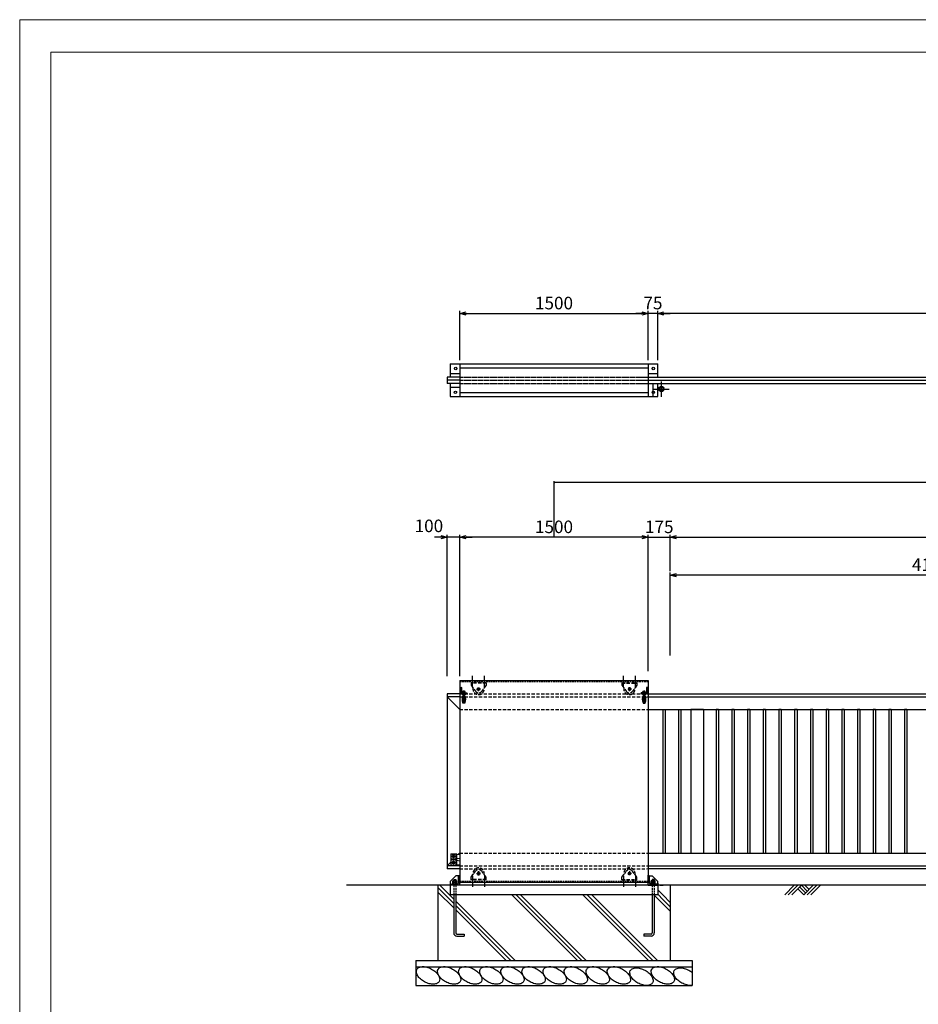
# Model space of a CAD drawing. Units: millimetres. Extents: x 0 to 21000, y 0 to 14850.
# Drawn here: x 0 to 7151, y 7010 to 14850 of the extents above; entities that cross this region are included whole.
import ezdxf

# ---------------------------------------------------------------- set-up
doc = ezdxf.new("R2010")
doc.units = ezdxf.units.MM
for name, pattern in [('CENTER', [50.8, 31.75, -6.35, 6.35, -6.35]), ('CENTER2', [28.575, 19.05, -3.175, 3.175, -3.175]), ('CHAINTHIN2', [0.906, 0.591, -0.118, 0.079, -0.118]), ('HIDDEN', [9.525, 6.35, -3.175]), ('HIDDENX2', [19.05, 12.7, -6.35])]:
    doc.linetypes.add(name, pattern=pattern)
for name, color, linetype in [('1', 7, 'Continuous'), ('11', 4, 'Continuous'), ('2', 7, 'Continuous'), ('CENTLN-L', 2, 'CENTER2'), ('EXTCNT-L', 4, 'Continuous'), ('KOUZOU', 7, 'Continuous')]:
    doc.layers.add(name, color=color, linetype=linetype)
for name, color, linetype, lineweight in [('C-TTL', 7, 'Continuous', 20), ('D-STR', 1, 'Continuous', 25), ('D-STR-DIM', 7, 'Continuous', 15), ('Model', 4, 'Continuous', 25)]:
    doc.layers.add(name, color=color, linetype=linetype, lineweight=lineweight)
doc.layers.add('WORK', color=241, linetype='Continuous', lineweight=9, plot=False)
doc.styles.add('Romans', font='romans.shx', dxfattribs={"width": 0.85, "bigfont": 'extfont.shx'})
doc.styles.add('全角', font='MS UI Gothic.ttf')
doc.dimstyles.new('ISO20', dxfattribs={"dimscale": 20, "dimtxt": 3, "dimasz": 2.5, "dimexe": 1, "dimexo": 1.5, "dimgap": 1, "dimtad": 1, "dimdec": 0, "dimdsep": 46, "dimtxsty": 'Romans', "dimblk": 'OPEN30', "dimcen": 0, "dimclrd": 2, "dimclre": 1, "dimclrt": 3, "dimadec": 0, "dimazin": 2, "dimtfac": 1, "dimtdec": 0, "dimtix": 1, "dimtmove": 2, "dimatfit": 3, "dimldrblk": 'OPEN30', "dimfxl": 1, "dimarcsym": 0})
doc.dimstyles.new('小 - 1／ 10', dxfattribs={"dimscale": 10, "dimtxt": 1.5, "dimasz": 0.7, "dimexe": 1, "dimexo": 1, "dimgap": 0.5, "dimtad": 1, "dimzin": 12, "dimdsep": 46, "dimtxsty": '全角', "dimblk": 'OPEN30', "dimcen": 0.09, "dimclrd": 256, "dimclre": 256, "dimazin": 2, "dimtfac": 1, "dimtix": 1, "dimtmove": 2, "dimatfit": 3, "dimfxl": 1, "dimtolj": 1, "dimtzin": 0, "dimarcsym": 0})

# ---------------------------------------------------------------- blocks, each defined once
blk = doc.blocks.new('_Open30')
at = {"color": 0, "lineweight": -2}
for p, q in [((-1, 0.27), (0, 0)), ((0, 0), (-1, -0.27)), ((0, 0), (-1, 0))]:
    blk.add_line(p, q, dxfattribs=at)
blk = doc.blocks.new('*D180')
at = {"color": 1, "lineweight": -2}
for p, q in [((3401.8, 9623.7), (3401.8, 10748.9)), ((3501.8, 9623.7), (3501.8, 10748.9))]:
    blk.add_line(p, q, dxfattribs=at)
at = {"color": 2, "lineweight": -2}
for p, q in [((3351.8, 10728.9), (3301.8, 10728.9)), ((3501.8, 10728.9), (3401.8, 10728.9)), ((3551.8, 10728.9), (3601.8, 10728.9))]:
    blk.add_line(p, q, dxfattribs=at)
at = {"layer": 'Defpoints', "color": 0}
for p in [(3401.8, 10728.9), (3401.8, 9593.7), (3501.8, 9593.7)]:
    blk.add_point(p, dxfattribs=at)
at = {"color": 2, "lineweight": -2, "xscale": 50, "yscale": 50, "zscale": 50}
blk.add_blockref('_Open30', (3401.8, 10728.9), dxfattribs=at)
at = {"color": 2, "lineweight": -2, "xscale": 50, "yscale": 50, "zscale": 50, "rotation": 180}
blk.add_blockref('_Open30', (3501.8, 10728.9), dxfattribs=at)
at = {"color": 3, "insert": (3256.3, 10806.6), "char_height": 100, "attachment_point": 5, "style": 'Romans'}
blk.add_mtext('100', dxfattribs=at)
blk = doc.blocks.new('*D181')
at = {"color": 1, "lineweight": -2}
for p, q in [((3501.8, 9623.7), (3501.8, 10748.9)), ((5001.8, 9662.6), (5001.8, 10748.9))]:
    blk.add_line(p, q, dxfattribs=at)
at = {"color": 2, "lineweight": -2}
blk.add_line((4951.8, 10728.9), (3551.8, 10728.9), dxfattribs=at)
at = {"layer": 'Defpoints', "color": 0}
for p in [(3501.8, 10728.9), (3501.8, 9593.7), (5001.8, 9632.6)]:
    blk.add_point(p, dxfattribs=at)
at = {"color": 2, "lineweight": -2, "xscale": 50, "yscale": 50, "zscale": 50, "rotation": 180}
blk.add_blockref('_Open30', (3501.8, 10728.9), dxfattribs=at)
at = {"color": 2, "lineweight": -2, "xscale": 50, "yscale": 50, "zscale": 50}
blk.add_blockref('_Open30', (5001.8, 10728.9), dxfattribs=at)
at = {"color": 3, "insert": (4251.8, 10798.9), "char_height": 100, "attachment_point": 5, "style": 'Romans'}
blk.add_mtext('1500', dxfattribs=at)
blk = doc.blocks.new('*D182')
at = {"color": 1, "lineweight": -2}
for p, q in [((5176.8, 9787), (5176.8, 10448)), ((9326.8, 9512.2), (9326.8, 10448))]:
    blk.add_line(p, q, dxfattribs=at)
at = {"color": 2, "lineweight": -2}
blk.add_line((9276.8, 10428), (5226.8, 10428), dxfattribs=at)
at = {"layer": 'Defpoints', "color": 0}
for p in [(5176.8, 10428), (5176.8, 9757), (9326.8, 9482.2)]:
    blk.add_point(p, dxfattribs=at)
at = {"color": 2, "lineweight": -2, "xscale": 50, "yscale": 50, "zscale": 50, "rotation": 180}
blk.add_blockref('_Open30', (5176.8, 10428), dxfattribs=at)
at = {"color": 2, "lineweight": -2, "xscale": 50, "yscale": 50, "zscale": 50}
blk.add_blockref('_Open30', (9326.8, 10428), dxfattribs=at)
at = {"color": 3, "insert": (7251.8, 10498), "char_height": 100, "attachment_point": 5, "style": 'Romans'}
blk.add_mtext('4150', dxfattribs=at)
blk = doc.blocks.new('*D183')
at = {"color": 1, "lineweight": -2}
for p, q in [((5176.8, 10547.4), (5176.8, 10748.9)), ((5001.8, 10698.9), (5001.8, 10708.9))]:
    blk.add_line(p, q, dxfattribs=at)
at = {"color": 2, "lineweight": -2}
for p, q in [((4951.8, 10728.9), (4901.8, 10728.9)), ((5001.8, 10728.9), (5176.8, 10728.9)), ((5226.8, 10728.9), (5276.8, 10728.9))]:
    blk.add_line(p, q, dxfattribs=at)
at = {"layer": 'Defpoints', "color": 0}
for p in [(5001.8, 10728.9), (5176.8, 10728.9), (5176.8, 10517.4)]:
    blk.add_point(p, dxfattribs=at)
at = {"color": 2, "lineweight": -2, "xscale": 50, "yscale": 50, "zscale": 50}
blk.add_blockref('_Open30', (5001.8, 10728.9), dxfattribs=at)
at = {"color": 2, "lineweight": -2, "xscale": 50, "yscale": 50, "zscale": 50, "rotation": 180}
blk.add_blockref('_Open30', (5176.8, 10728.9), dxfattribs=at)
at = {"color": 3, "insert": (5089.3, 10798.9), "char_height": 100, "attachment_point": 5, "style": 'Romans'}
blk.add_mtext('175', dxfattribs=at)
blk = doc.blocks.new('*D184')
at = {"color": 1, "lineweight": -2}
for p, q in [((5176.8, 10458), (5176.8, 10748.9)), ((13476.8, 10455.5), (13476.8, 10748.9))]:
    blk.add_line(p, q, dxfattribs=at)
at = {"color": 2, "lineweight": -2}
blk.add_line((5226.8, 10728.9), (13426.8, 10728.9), dxfattribs=at)
at = {"layer": 'Defpoints', "color": 0}
for p in [(13476.8, 10728.9), (5176.8, 10428), (13476.8, 10425.5)]:
    blk.add_point(p, dxfattribs=at)
at = {"color": 2, "lineweight": -2, "xscale": 50, "yscale": 50, "zscale": 50, "rotation": 180}
blk.add_blockref('_Open30', (5176.8, 10728.9), dxfattribs=at)
at = {"color": 2, "lineweight": -2, "xscale": 50, "yscale": 50, "zscale": 50}
blk.add_blockref('_Open30', (13476.8, 10728.9), dxfattribs=at)
at = {"color": 3, "insert": (9326.8, 10882.3), "char_height": 100, "attachment_point": 5, "style": 'Romans'}
blk.add_mtext('8300\\P有効開口寸法', dxfattribs=at)
blk = doc.blocks.new('*D186')
at = {"color": 1, "lineweight": -2}
for p, q in [((5076.8, 12139), (5076.8, 12530.8)), ((13577, 12139), (13577, 12530.8))]:
    blk.add_line(p, q, dxfattribs=at)
at = {"color": 2, "lineweight": -2}
blk.add_line((13527, 12510.8), (5126.8, 12510.8), dxfattribs=at)
at = {"layer": 'Defpoints', "color": 0}
for p in [(5076.8, 12510.8), (5076.8, 12109), (13577, 12109)]:
    blk.add_point(p, dxfattribs=at)
at = {"color": 2, "lineweight": -2, "xscale": 50, "yscale": 50, "zscale": 50, "rotation": 180}
blk.add_blockref('_Open30', (5076.8, 12510.8), dxfattribs=at)
at = {"color": 2, "lineweight": -2, "xscale": 50, "yscale": 50, "zscale": 50}
blk.add_blockref('_Open30', (13577, 12510.8), dxfattribs=at)
at = {"color": 3, "insert": (9326.9, 12580.8), "char_height": 100, "attachment_point": 5, "style": 'Romans'}
blk.add_mtext('8500', dxfattribs=at)
blk = doc.blocks.new('*D185')
at = {"color": 1, "lineweight": -2}
for p, q in [((3501.8, 12139), (3501.8, 12530.8)), ((5001.8, 12139), (5001.8, 12530.8))]:
    blk.add_line(p, q, dxfattribs=at)
at = {"color": 2, "lineweight": -2}
blk.add_line((3551.8, 12510.8), (4951.8, 12510.8), dxfattribs=at)
at = {"layer": 'Defpoints', "color": 0}
for p in [(5001.8, 12510.8), (3501.8, 12109), (5001.8, 12109)]:
    blk.add_point(p, dxfattribs=at)
at = {"color": 2, "lineweight": -2, "xscale": 50, "yscale": 50, "zscale": 50, "rotation": 180}
blk.add_blockref('_Open30', (3501.8, 12510.8), dxfattribs=at)
at = {"color": 2, "lineweight": -2, "xscale": 50, "yscale": 50, "zscale": 50}
blk.add_blockref('_Open30', (5001.8, 12510.8), dxfattribs=at)
at = {"color": 3, "insert": (4251.8, 12580.8), "char_height": 100, "attachment_point": 5, "style": 'Romans'}
blk.add_mtext('1500', dxfattribs=at)
blk = doc.blocks.new('*D191')
at = {"color": 2, "lineweight": -2}
for p, q in [((4951.8, 12510.8), (4901.8, 12510.8)), ((5076.8, 12510.8), (5001.8, 12510.8)), ((5126.8, 12510.8), (5176.8, 12510.8))]:
    blk.add_line(p, q, dxfattribs=at)
at = {"color": 1, "lineweight": -2}
for p, q in [((5001.8, 12139), (5001.8, 12530.8)), ((5076.8, 12139), (5076.8, 12530.8))]:
    blk.add_line(p, q, dxfattribs=at)
at = {"layer": 'Defpoints', "color": 0}
for p in [(5001.8, 12510.8), (5001.8, 12109), (5076.8, 12109)]:
    blk.add_point(p, dxfattribs=at)
at = {"color": 2, "lineweight": -2, "xscale": 50, "yscale": 50, "zscale": 50}
blk.add_blockref('_Open30', (5001.8, 12510.8), dxfattribs=at)
at = {"color": 2, "lineweight": -2, "xscale": 50, "yscale": 50, "zscale": 50, "rotation": 180}
blk.add_blockref('_Open30', (5076.8, 12510.8), dxfattribs=at)
at = {"color": 3, "insert": (5039.3, 12580.8), "char_height": 100, "attachment_point": 5, "style": 'Romans'}
blk.add_mtext('75', dxfattribs=at)
blk = doc.blocks.new('*D217')
at = {"layer": 'D-STR-DIM', "lineweight": -2}
for p, q in [((4251.8, 10738.9), (4251.8, 11175.1)), ((14394.8, 11165.1), (4258.8, 11165.1)), ((14401.8, 10738.8), (14401.8, 11175.1))]:
    blk.add_line(p, q, dxfattribs=at)
at = {"layer": 'Defpoints', "color": 0}
for p in [(4251.8, 11165.1), (4251.8, 10728.9), (14401.8, 10728.8)]:
    blk.add_point(p, dxfattribs=at)
at = {"layer": 'D-STR-DIM', "lineweight": -2, "xscale": 7, "yscale": 7, "zscale": 7, "rotation": 180}
blk.add_blockref('_Open30', (4251.8, 11165.1), dxfattribs=at)
at = {"layer": 'D-STR-DIM', "lineweight": -2, "xscale": 7, "yscale": 7, "zscale": 7}
blk.add_blockref('_Open30', (14401.8, 11165.1), dxfattribs=at)
at = {"layer": 'D-STR-DIM', "color": 0, "insert": (9326.8, 11177.6), "char_height": 15, "attachment_point": 5, "style": '全角'}
blk.add_mtext('\\A1;10150.01', dxfattribs=at)

msp = doc.modelspace()

# ---------------------------------------------------------------- linework, layer by layer
for p, q in [((3501.803, 12003.962), (3401.803, 12003.962)), ((3501.803, 11978.962), (3401.803, 11978.963)), ((3501.803, 11953.962), (3401.803, 11953.962)), ((3529.779, 9504.153), (3529.781, 9414.153)), ((3539.779, 9504.153), (3529.779, 9504.153)), ((3534.779, 9509.039), (3534.781, 9414.153)), ((3539.779, 9504.153), (3539.781, 9414.153)), ((4963.779, 9504.175), (4963.781, 9414.175)), ((4963.779, 9504.175), (4973.779, 9504.175)), ((4968.779, 9509.061), (4968.781, 9414.175)), ((4973.779, 9504.175), (4973.781, 9414.175)), ((3501.78, 9482.158), (3401.78, 9482.157)), ((3501.78, 9458.652), (3401.78, 9458.651)), ((3501.781, 9358.652), (3401.78, 9458.651)), ((3544.78, 9464.154), (3524.78, 9464.153)), ((3544.781, 9414.154), (3524.781, 9414.153)), ((3526.281, 9414.153), (3543.281, 9414.154)), ((3526.281, 9407.153), (3526.281, 9414.153)), ((3534.781, 9414.153), (3534.781, 9407.153)), ((3543.281, 9414.154), (3543.281, 9407.154)), ((4958.78, 9464.175), (4978.78, 9464.175)), ((4958.781, 9414.175), (4978.781, 9414.175)), ((4977.281, 9414.175), (4960.281, 9414.175)), ((4960.281, 9414.175), (4960.281, 9407.175)), ((4968.781, 9414.175), (4968.781, 9407.175)), ((4977.281, 9407.175), (4977.281, 9414.175)), ((3543.281, 9407.154), (3526.281, 9407.153)), ((4960.281, 9407.175), (4977.281, 9407.175)), ((3473.799, 8165.903), (3429.799, 8165.902)), ((3473.799, 8161.403), (3429.799, 8161.402)), ((3501.798, 8213.653), (3492.998, 8204.853)), ((3429.799, 8141.652), (3401.8, 8113.652)), ((3501.8, 8113.654), (3401.8, 8113.652)), ((3501.8, 8090.147), (3401.8, 8090.146)), ((16483.063, 7958.737), (2600.229, 7958.737))]:
    msp.add_line(p, q)
at = {"color": 3}
for p, q in [((3604.279, 9538.654), (3604.278, 9625.991)), ((3699.279, 9538.655), (3699.278, 9625.992)), ((4804.277, 9538.672), (4804.276, 9626.009)), ((4899.277, 9538.673), (4899.276, 9626.01)), ((3604.301, 8033.655), (3604.302, 7946.317)), ((3699.301, 8033.656), (3699.302, 7946.319)), ((4804.299, 8033.672), (4804.3, 7946.334)), ((4899.299, 8033.673), (4899.3, 7946.336))]:
    msp.add_line(p, q, dxfattribs=at)
at = {"color": 4}
for p, q in [((6088.122, 7883.079), (6163.781, 7958.737)), ((6116.407, 7883.079), (6192.065, 7958.737)), ((6144.691, 7883.079), (6220.349, 7958.737)), ((6192.065, 7930.453), (6239.439, 7883.079)), ((6253.581, 7897.221), (6206.207, 7944.595)), ((6220.349, 7958.737), (6267.723, 7911.363)), ((6239.439, 7883.079), (6315.098, 7958.737)), ((6248.634, 7958.737), (6281.866, 7925.505)), ((6267.723, 7883.079), (6343.382, 7958.737)), ((6296.008, 7883.079), (6371.666, 7958.737))]:
    msp.add_line(p, q, dxfattribs=at)
for centre, radius in [((3469.645, 12072.41), 9.759), ((5041.8, 12072.761), 9.759), ((5106.766, 11908.963), 21.12), ((5106.766, 11908.963), 13.92), ((3467.528, 11882.598), 9.76), ((5041.802, 11882.949), 9.76)]:
    msp.add_circle(centre, radius)
for centre, start, end in [((3588.195, 9439.154), 158.4848974, 201.5167657), ((3481.366, 9439.153), 338.4848974, 21.5167657), ((5022.195, 9439.176), 158.4849557, 201.516824), ((4915.366, 9439.174), 338.4849557, 21.516824)]:
    msp.add_arc(centre, 68.164, start, end)
at = {"layer": '1', "color": 7, "linetype": 'Continuous'}
for p, q in [((3426.803, 12108.96), (3426.803, 12003.962)), ((3501.802, 12078.958), (5001.802, 12078.958)), ((3501.803, 12108.96), (3501.803, 11848.96)), ((5001.803, 12108.96), (5001.803, 11848.96)), ((5076.802, 12003.959), (5076.802, 12108.96)), ((3401.803, 12003.962), (3401.803, 11953.962)), ((4926.7, 12003.959), (7651.787, 12003.959)), ((3426.803, 11953.962), (3426.803, 11848.96)), ((4926.7, 11978.96), (7651.787, 11978.96)), ((4926.7, 11953.96), (7651.787, 11953.96)), ((5041.802, 11848.96), (5041.802, 11953.959)), ((5076.802, 11848.96), (5076.802, 11953.959)), ((5001.802, 11878.958), (3501.802, 11878.958)), ((3501.778, 9588.652), (5001.778, 9588.675)), ((3501.778, 9588.652), (3501.802, 7973.654)), ((5001.778, 9588.675), (5001.802, 7973.675)), ((3401.78, 9482.157), (3401.8, 8090.146)), ((5001.78, 9482.181), (9326.783, 9482.244)), ((5001.78, 9458.675), (9326.784, 9458.737)), ((5001.781, 9358.675), (9226.785, 9358.736)), ((5341.785, 9358.679), (5341.802, 8213.681)), ((5441.785, 9358.681), (5441.802, 8213.682)), ((5001.798, 8213.676), (9226.802, 8213.738)), ((5001.8, 8113.676), (9326.803, 8113.739)), ((5001.8, 8090.17), (9326.804, 8090.232)), ((3426.801, 7988.654), (3471.798, 8033.653)), ((3453.802, 8003.653), (3453.802, 7979.19)), ((3469.8, 8003.653), (3469.801, 7979.281)), ((5076.8, 7988.678), (5031.802, 8033.676)), ((5033.801, 8003.676), (5033.801, 7979.304)), ((5049.799, 8003.676), (5049.8, 7979.213)), ((3326.803, 7958.651), (3326.812, 7358.651)), ((3426.801, 7988.654), (3426.803, 7883.653)), ((3453.802, 7967.653), (3453.803, 7958.654)), ((3469.801, 7967.653), (3469.801, 7958.654)), ((3501.801, 7983.653), (5001.801, 7983.675)), ((5033.801, 7967.676), (5033.801, 7958.677)), ((5049.8, 7967.676), (5049.8, 7958.677)), ((5076.802, 7973.677), (5076.802, 7883.677)), ((5076.802, 7973.677), (5076.803, 7898.677)), ((5176.805, 7958.677), (5176.814, 7358.677)), ((3426.803, 7883.653), (5076.802, 7883.677)), ((3453.804, 7883.654), (3453.807, 7579.653)), ((3469.802, 7883.654), (3469.807, 7579.654)), ((5033.802, 7883.677), (5033.807, 7579.677)), ((5049.801, 7883.677), (5049.807, 7579.676)), ((3479.807, 7569.654), (3536.807, 7569.655)), ((3479.807, 7553.654), (3536.808, 7553.654)), ((3536.807, 7569.655), (3536.808, 7553.654)), ((5023.807, 7569.676), (4966.806, 7569.676)), ((4966.806, 7569.676), (4966.806, 7553.675)), ((5023.807, 7553.676), (4966.806, 7553.675)), ((3151.814, 7358.647), (5351.814, 7358.681)), ((3151.814, 7358.647), (3151.817, 7158.649)), ((3151.815, 7308.649), (5351.815, 7308.681)), ((5351.814, 7358.681), (5351.817, 7158.681)), ((3151.817, 7158.649), (5351.817, 7158.681))]:
    msp.add_line(p, q, dxfattribs=at)
at = {"layer": '1', "color": 4, "linetype": 'HIDDEN'}
for p, q in [((3501.803, 12003.959), (5001.803, 12003.959)), ((3501.803, 11978.959), (5001.803, 11978.96)), ((3501.803, 11953.959), (5001.803, 11953.959))]:
    msp.add_line(p, q, dxfattribs=at)
at = {"layer": '1', "color": 7, "linetype": 'HIDDENX2'}
for p, q in [((3501.778, 9580.652), (5001.778, 9580.675)), ((3453.802, 7973.654), (3453.804, 7883.654)), ((3469.801, 7973.654), (3469.802, 7883.654)), ((3501.801, 7991.653), (5001.801, 7991.675)), ((5033.801, 7973.677), (5033.802, 7883.677)), ((5049.8, 7973.677), (5049.801, 7883.677))]:
    msp.add_line(p, q, dxfattribs=at)
at = {"layer": '1', "color": 4, "linetype": 'HIDDEN', "ltscale": 4}
for p, q in [((3501.78, 9482.158), (5001.78, 9482.181)), ((3501.78, 9458.652), (5001.78, 9458.675)), ((3501.781, 9358.652), (5001.781, 9358.675)), ((3501.798, 8213.653), (5001.798, 8213.676)), ((3501.8, 8113.654), (5001.8, 8113.676)), ((3501.8, 8090.147), (5001.8, 8090.17))]:
    msp.add_line(p, q, dxfattribs=at)
at = {"layer": '1'}
for p, q in [((3453.804, 7812.55), (3326.803, 7939.548)), ((3453.804, 7847.906), (3343.055, 7958.651)), ((5120.366, 7878.423), (5076.802, 7921.987)), ((3453.805, 7777.195), (3326.804, 7904.192)), ((4438.039, 7358.667), (3913.03, 7883.66)), ((4473.394, 7358.668), (3948.386, 7883.661)), ((4508.749, 7358.668), (3983.741, 7883.661)), ((5003.724, 7358.675), (4478.716, 7883.668)), ((5039.079, 7358.676), (4514.071, 7883.669)), ((5074.435, 7358.676), (4549.426, 7883.67)), ((5120.367, 7807.713), (5049.802, 7878.276)), ((5120.367, 7843.068), (5076.802, 7886.632)), ((5176.807, 7821.984), (5120.366, 7878.423)), ((5176.808, 7786.628), (5120.367, 7843.068)), ((3943.064, 7358.66), (3469.803, 7831.907)), ((3907.709, 7358.659), (3469.803, 7796.552)), ((5176.808, 7751.273), (5120.367, 7807.713)), ((3872.353, 7358.659), (3469.804, 7761.196))]:
    msp.add_line(p, q, dxfattribs=at)
at = {"layer": '1', "color": 7, "linetype": 'Continuous'}
for centre, radius, start, end in [((3479.807, 7579.653), 26, 180.0008315, 270.0008305), ((3479.807, 7579.655), 10, 180.0008315, 270.0008305), ((5023.807, 7579.677), 10, 270.0008325, 0.0008315), ((5023.807, 7579.676), 26, 270.0008325, 0.0008315)]:
    msp.add_arc(centre, radius, start, end, dxfattribs=at)
at = {"layer": '11', "color": 4, "linetype": 'HIDDENX2', "ltscale": 2}
for p, q in [((3534.779, 9504.005), (3534.781, 9413.005)), ((4968.779, 9504.026), (4968.781, 9413.026)), ((3524.78, 9457.005), (3534.78, 9457.005)), ((3544.78, 9457.005), (3534.78, 9457.005)), ((4958.78, 9457.026), (4968.78, 9457.026)), ((4978.78, 9457.026), (4968.78, 9457.026))]:
    msp.add_line(p, q, dxfattribs=at)
at = {"layer": '11', "color": 6, "linetype": 'Continuous'}
for p, q in [((3429.798, 8208.652), (3479.798, 8208.653)), ((3429.798, 8208.652), (3429.799, 8118.652)), ((3479.799, 8118.653), (3479.798, 8208.653)), ((3429.799, 8118.652), (3479.799, 8118.653))]:
    msp.add_line(p, q, dxfattribs=at)
at = {"layer": '11', "color": 1, "linetype": 'CENTER'}
for p, q in [((3438.406, 8188.653), (3465.191, 8188.653)), ((3451.798, 8202.045), (3451.799, 8175.261)), ((3438.407, 8138.653), (3465.192, 8138.653)), ((3451.799, 8152.045), (3451.799, 8125.261))]:
    msp.add_line(p, q, dxfattribs=at)
at = {"layer": '11', "color": 3, "linetype": 'Continuous'}
msp.add_line((3473.799, 8118.653), (3473.798, 8208.653), dxfattribs=at)
at = {"layer": '11'}
for p, q in [((3479.798, 8206.653), (3501.798, 8203.654)), ((3479.799, 8170.653), (3501.799, 8173.654)), ((3479.799, 8156.653), (3501.799, 8153.654)), ((3501.798, 8203.654), (3501.799, 8173.654)), ((3501.799, 8153.654), (3501.799, 8123.654)), ((3479.799, 8120.653), (3501.799, 8123.654))]:
    msp.add_line(p, q, dxfattribs=at)
at = {"layer": '11', "color": 1, "linetype": 'Continuous'}
for points in [[(3451.798, 8199.045), (3442.798, 8193.849), (3442.799, 8183.457), (3451.799, 8178.261), (3460.799, 8183.457), (3460.798, 8193.849), (3451.798, 8199.045)], [(3451.799, 8149.045), (3442.799, 8143.849), (3442.799, 8133.457), (3451.799, 8128.261), (3460.799, 8133.457), (3460.799, 8143.849), (3451.799, 8149.045)]]:
    msp.add_lwpolyline(points, dxfattribs=at)
for centre in [(3451.798, 8188.653), (3451.799, 8138.653)]:
    msp.add_circle(centre, 9, dxfattribs=at)
at = {"layer": '2', "color": 7, "linetype": 'Continuous'}
for p, q in [((3453.802, 8003.653), (3469.8, 8003.653)), ((3501.801, 8033.653), (3471.798, 8033.653)), ((3492.801, 7976.654), (3492.801, 8027.704)), ((3501.802, 7958.654), (3501.801, 8038.654)), ((5001.801, 7958.676), (5001.799, 8038.676)), ((5010.8, 8033.675), (5031.802, 8033.676)), ((5010.801, 7976.676), (5010.8, 8033.675)), ((5049.799, 8003.676), (5033.801, 8003.676)), ((3426.802, 7958.653), (3426.802, 7961.653)), ((3501.802, 7958.654), (3426.802, 7958.653)), ((3432.801, 7967.653), (3483.801, 7967.654)), ((3447.945, 7993.254), (3445.802, 7992.015)), ((3445.802, 7980.453), (3445.802, 7992.015)), ((3477.801, 7980.454), (3445.802, 7980.453)), ((3447.945, 7980.453), (3445.802, 7979.215)), ((3445.802, 7967.653), (3445.802, 7979.215)), ((3477.801, 7967.654), (3445.802, 7967.653)), ((3475.658, 7993.254), (3447.945, 7993.254)), ((3475.658, 7980.454), (3447.945, 7980.453)), ((3453.801, 7980.454), (3453.801, 7992.015)), ((3453.801, 7967.653), (3453.801, 7979.215)), ((3469.801, 7980.454), (3469.801, 7992.016)), ((3469.801, 7967.653), (3469.801, 7979.215)), ((3475.658, 7993.254), (3477.801, 7992.016)), ((3475.658, 7980.454), (3477.801, 7979.215)), ((3477.801, 7980.454), (3477.801, 7992.016)), ((3477.801, 7967.654), (3477.801, 7979.215)), ((5001.801, 7958.676), (5076.801, 7958.677)), ((5070.801, 7967.677), (5019.801, 7967.676)), ((5027.944, 7993.277), (5025.8, 7992.038)), ((5025.801, 7980.476), (5025.8, 7992.038)), ((5025.801, 7980.476), (5057.8, 7980.477)), ((5027.944, 7980.476), (5025.801, 7979.238)), ((5025.801, 7967.676), (5025.801, 7979.238)), ((5025.801, 7967.676), (5057.8, 7967.677)), ((5025.801, 7967.676), (5057.8, 7967.677)), ((5025.802, 7967.676), (5057.801, 7967.677)), ((5027.944, 7993.277), (5055.656, 7993.277)), ((5027.944, 7980.476), (5055.656, 7980.477)), ((5033.801, 7980.476), (5033.801, 7992.038)), ((5033.801, 7967.676), (5033.801, 7979.238)), ((5049.801, 7980.477), (5049.801, 7992.039)), ((5049.801, 7967.676), (5049.801, 7979.238)), ((5055.656, 7993.277), (5057.8, 7992.039)), ((5055.656, 7980.477), (5057.8, 7979.238)), ((5057.8, 7980.477), (5057.8, 7992.039)), ((5057.8, 7967.677), (5057.8, 7979.238)), ((5076.801, 7958.677), (5076.8, 7988.678))]:
    msp.add_line(p, q, dxfattribs=at)
for centre, radius, start, end in [((3498.8, 8027.652), 6, 90.0008315, 180.0008315), ((5004.801, 8027.674), 6, 0.0008315, 90.0008315), ((3432.802, 7961.653), 6, 90.0008315, 180.0008315), ((3447.945, 7978.79), 14.442, 66.0388655, 90.0008315), ((3447.946, 7965.989), 14.442, 66.0388655, 90.0008315), ((3461.962, 7965.662), 27.559, 73.4357845, 107.2065565), ((3461.962, 7952.861), 27.559, 73.4357845, 107.2065565), ((3475.658, 7978.79), 14.464, 90.0008315, 113.7232345), ((3475.658, 7965.99), 14.464, 90.0008315, 113.7232345), ((3483.801, 7976.654), 9, 270.0008605, 0.0008315), ((5019.801, 7976.676), 9, 180.0008315, 270.0008025), ((5027.944, 7978.813), 14.464, 66.2784285, 90.0008315), ((5027.944, 7966.012), 14.464, 66.2784285, 90.0008315), ((5041.641, 7965.685), 27.559, 72.7951065, 106.5658785), ((5041.641, 7952.884), 27.559, 72.7951065, 106.5658785), ((5055.657, 7978.813), 14.442, 90.0008315, 113.9627975), ((5055.657, 7966.013), 14.442, 90.0008315, 113.9627975), ((5070.801, 7961.677), 6, 0.0008315, 90.0008315)]:
    msp.add_arc(centre, radius, start, end, dxfattribs=at)
at = {"layer": 'C-TTL', "linetype": 'Continuous'}
msp.add_lwpolyline([(246.968, 14591.1), (20741.871, 14591.1), (20741.871, 1050.174), (246.968, 1050.174)], close=True, dxfattribs=at)
at = {"layer": 'CENTLN-L', "color": 7, "linetype": 'Continuous'}
for p, q in [((3426.803, 12108.96), (5076.802, 12108.96)), ((3426.803, 12033.96), (3501.803, 12033.96)), ((5001.803, 12033.96), (5076.802, 12033.96)), ((3426.803, 11923.96), (3501.803, 11923.96)), ((3426.803, 11848.96), (5076.802, 11848.96))]:
    msp.add_line(p, q, dxfattribs=at)
at = {"layer": 'CENTLN-L', "linetype": 'CHAINTHIN2'}
for p, q in [((5106.766, 11847.843), (5106.766, 11970.083)), ((5045.646, 11908.963), (5167.886, 11908.963))]:
    msp.add_line(p, q, dxfattribs=at)
at = {"layer": 'D-STR', "linetype": 'HIDDENX2', "ltscale": 2}
for p, q in [((3711.778, 9570.655), (3591.778, 9570.653)), ((3591.778, 9570.653), (3591.779, 9550.138)), ((3711.778, 9567.655), (3591.778, 9567.653)), ((3711.778, 9570.655), (3711.779, 9550.14)), ((4791.777, 9570.671), (4911.777, 9570.673)), ((4791.777, 9570.671), (4791.777, 9550.156)), ((4791.777, 9567.671), (4911.777, 9567.673)), ((4911.777, 9570.673), (4911.777, 9550.158)), ((3591.779, 9550.391), (3626.84, 9502.425)), ((3711.779, 9550.393), (3676.719, 9502.426)), ((4791.777, 9550.409), (4826.839, 9502.443)), ((4911.777, 9550.411), (4876.717, 9502.444)), ((3591.801, 8021.917), (3626.861, 8069.884)), ((3591.801, 8001.654), (3591.801, 8022.17)), ((3711.801, 8004.656), (3591.801, 8004.654)), ((3711.801, 8001.656), (3591.801, 8001.654)), ((3711.801, 8021.918), (3676.739, 8069.884)), ((3711.801, 8001.656), (3711.801, 8022.171)), ((4791.799, 8021.933), (4826.859, 8069.901)), ((4791.8, 8001.671), (4791.799, 8022.186)), ((4791.8, 8004.671), (4911.8, 8004.673)), ((4791.8, 8001.671), (4911.8, 8001.673)), ((4911.799, 8021.935), (4876.738, 8069.901)), ((4911.8, 8001.673), (4911.799, 8022.188))]:
    msp.add_line(p, q, dxfattribs=at)
at = {"layer": 'D-STR', "color": 3}
for p, q in [((3524.78, 9490.653), (3524.78, 9484.653)), ((3544.78, 9490.654), (3544.78, 9484.654)), ((4958.78, 9490.675), (4958.78, 9484.675)), ((4978.78, 9490.675), (4978.78, 9484.675))]:
    msp.add_line(p, q, dxfattribs=at)
at = {"layer": 'D-STR', "color": 1, "linetype": 'HIDDENX2', "ltscale": 2}
for p, q in [((3633.779, 9520.654), (3669.779, 9520.655)), ((3651.779, 9502.654), (3651.779, 9538.654)), ((4869.778, 9520.673), (4833.778, 9520.672)), ((4851.778, 9502.672), (4851.777, 9538.672)), ((3633.8, 8051.655), (3669.8, 8051.655)), ((3651.8, 8069.655), (3651.801, 8033.655)), ((4869.799, 8051.672), (4833.799, 8051.672)), ((4851.799, 8069.672), (4851.799, 8033.672))]:
    msp.add_line(p, q, dxfattribs=at)
at = {"layer": 'D-STR', "color": 4, "linetype": 'HIDDENX2', "ltscale": 2}
for p, q in [((3640.809, 9520.654), (3646.294, 9530.154)), ((3646.294, 9511.154), (3640.809, 9520.654)), ((3646.294, 9530.154), (3657.264, 9530.154)), ((3657.264, 9511.154), (3646.294, 9511.154)), ((3657.264, 9530.154), (3662.749, 9520.654)), ((3662.749, 9520.654), (3657.264, 9511.154)), ((4846.293, 9530.172), (4840.808, 9520.672)), ((4840.808, 9520.672), (4846.293, 9511.172)), ((4857.262, 9530.172), (4846.293, 9530.172)), ((4846.293, 9511.172), (4857.263, 9511.172)), ((4862.747, 9520.672), (4857.262, 9530.172)), ((4857.263, 9511.172), (4862.747, 9520.672)), ((3646.316, 8061.155), (3640.831, 8051.655)), ((3640.831, 8051.655), (3646.316, 8042.155)), ((3657.285, 8061.155), (3646.316, 8061.155)), ((3646.316, 8042.155), (3657.285, 8042.155)), ((3662.77, 8051.655), (3657.285, 8061.155)), ((3657.285, 8042.155), (3662.77, 8051.655)), ((4840.829, 8051.672), (4846.314, 8061.172)), ((4846.314, 8042.172), (4840.829, 8051.672)), ((4846.314, 8061.172), (4857.284, 8061.172)), ((4857.284, 8042.172), (4846.314, 8042.172)), ((4857.284, 8061.172), (4862.769, 8051.672)), ((4862.769, 8051.672), (4857.284, 8042.172))]:
    msp.add_line(p, q, dxfattribs=at)
at = {"layer": 'D-STR'}
for p, q in [((5117.285, 9358.677), (5117.302, 8213.678)), ((5136.285, 9358.677), (5136.302, 8213.678)), ((5242.285, 9358.678), (5242.302, 8213.68)), ((5261.285, 9358.679), (5261.302, 8213.68)), ((5441.785, 9358.681), (5341.785, 9358.68)), ((5560.785, 9358.683), (5541.785, 9358.682)), ((5541.785, 9358.682), (5541.802, 8213.684)), ((5560.785, 9358.682), (5560.802, 8213.684)), ((5685.785, 9358.685), (5666.785, 9358.684)), ((5666.785, 9358.684), (5666.802, 8213.685)), ((5685.785, 9358.684), (5685.802, 8213.686)), ((5791.785, 9358.686), (5791.802, 8213.687)), ((5810.785, 9358.686), (5791.785, 9358.686)), ((5810.785, 9358.686), (5810.802, 8213.688)), ((5916.785, 9358.688), (5916.802, 8213.689)), ((5935.785, 9358.688), (5916.785, 9358.688)), ((5935.785, 9358.688), (5935.802, 8213.689)), ((6060.785, 9358.69), (6041.785, 9358.69)), ((6041.785, 9358.689), (6041.802, 8213.691)), ((6060.785, 9358.69), (6060.802, 8213.691)), ((6185.785, 9358.692), (6166.785, 9358.692)), ((6166.785, 9358.691), (6166.802, 8213.693)), ((6185.785, 9358.692), (6185.802, 8213.693)), ((6310.785, 9358.694), (6291.785, 9358.693)), ((6291.785, 9358.693), (6291.802, 8213.695)), ((6310.785, 9358.693), (6310.802, 8213.695)), ((6435.785, 9358.696), (6416.785, 9358.695)), ((6416.785, 9358.695), (6416.802, 8213.696)), ((6435.785, 9358.695), (6435.802, 8213.697)), ((6541.785, 9358.697), (6541.802, 8213.698)), ((6560.785, 9358.697), (6541.785, 9358.697)), ((6560.785, 9358.697), (6560.802, 8213.698)), ((6666.785, 9358.699), (6666.802, 8213.7)), ((6685.785, 9358.699), (6666.785, 9358.699)), ((6685.785, 9358.699), (6685.802, 8213.7)), ((6810.785, 9358.701), (6791.785, 9358.701)), ((6791.785, 9358.7), (6791.802, 8213.702)), ((6810.785, 9358.701), (6810.802, 8213.702)), ((6935.785, 9358.703), (6916.785, 9358.703)), ((6916.785, 9358.702), (6916.802, 8213.704)), ((6935.785, 9358.703), (6935.802, 8213.704)), ((7060.785, 9358.705), (7041.785, 9358.704)), ((7041.785, 9358.704), (7041.802, 8213.705)), ((7060.785, 9358.704), (7060.802, 8213.706)), ((5093.165, 7958.677), (5120.365, 7958.677)), ((5095.93, 7958.677), (5117.6, 7958.677))]:
    msp.add_line(p, q, dxfattribs=at)
for points in [[(3509.78, 9484.653), (3509.779, 9534.653), (3511.279, 9534.653, -0.41421356), (3515.779, 9530.153), (3515.779, 9497.153, 0.41421356), (3522.28, 9490.653), (3555.28, 9490.654, -0.41421356), (3559.78, 9486.154), (3559.78, 9484.654)], [(4993.78, 9484.675), (4993.779, 9534.675), (4992.279, 9534.675, 0.41421356), (4987.779, 9530.175), (4987.779, 9497.175, -0.41421356), (4981.28, 9490.675), (4948.28, 9490.675, 0.41421356), (4943.78, 9486.175), (4943.78, 9484.675)]]:
    msp.add_lwpolyline(points, format="xyb", close=True, dxfattribs=at)
at = {"layer": 'D-STR', "color": 4, "linetype": 'HIDDENX2', "ltscale": 2}
for centre in [(3651.779, 9520.654), (4851.778, 9520.672), (3651.8, 8051.655), (4851.799, 8051.672)]:
    msp.add_circle(centre, 9.5, dxfattribs=at)
at = {"layer": 'D-STR'}
for centre in [(3451.798, 8188.653), (3451.799, 8138.653)]:
    msp.add_circle(centre, 5, dxfattribs=at)
at = {"layer": 'D-STR', "linetype": 'HIDDENX2', "ltscale": 2}
for centre, radius, start, end in [((3651.779, 9520.654), 45, 169.5168234, 10.4848397), ((3651.779, 9520.654), 30.891, 216.1654497, 323.8362134), ((4851.778, 9520.672), 45, 169.516887, 10.4849033), ((4851.778, 9520.672), 30.891, 216.1655133, 323.836277), ((3651.8, 8051.655), 45, 349.5168234, 190.4848397), ((3651.8, 8051.655), 30.891, 36.1654497, 143.8362134), ((4851.799, 8051.672), 45, 349.5167597, 190.484776), ((4851.799, 8051.672), 30.891, 36.165386, 143.8361497)]:
    msp.add_arc(centre, radius, start, end, dxfattribs=at)
at = {"layer": 'EXTCNT-L'}
for points in [[(3277.102, 7290.759, -0.0583486), (3310.419, 7267.221, -0.07197068), (3331.648, 7241.786, -0.10654145), (3341.961, 7212.586, -0.15771726), (3338.048, 7191.752, -0.15771726), (3322.675, 7177.156, -0.10654145), (3292.554, 7169.966, -0.07197068), (3259.668, 7173.987, -0.0583486), (3221.814, 7189.19, -0.0583486), (3188.497, 7212.728, -0.07197068), (3167.268, 7238.164, -0.10654145), (3156.955, 7267.363, -0.15771726), (3160.868, 7288.198, -0.15771726), (3176.241, 7302.794, -0.10654145), (3206.362, 7309.983, -0.07197068), (3239.248, 7305.963, -0.0583486)], [(3445.102, 7290.761, -0.0583486), (3478.419, 7267.224, -0.07197068), (3499.648, 7241.788, -0.10654145), (3509.961, 7212.589, -0.15771726), (3506.048, 7191.754, -0.15771726), (3490.675, 7177.158, -0.10654145), (3460.554, 7169.968, -0.07197068), (3427.668, 7173.989, -0.0583486), (3389.814, 7189.193, -0.0583486), (3356.497, 7212.73, -0.07197068), (3335.268, 7238.166, -0.10654145), (3324.955, 7267.366, -0.15771726), (3328.868, 7288.2, -0.15771726), (3344.241, 7302.796, -0.10654145), (3374.362, 7309.986, -0.07197068), (3407.248, 7305.965, -0.0583486)], [(3613.102, 7290.764, -0.0583486), (3646.419, 7267.226, -0.07197068), (3667.648, 7241.791, -0.10654145), (3677.961, 7212.591, -0.15771726), (3674.048, 7191.757, -0.15771726), (3658.675, 7177.161, -0.10654145), (3628.554, 7169.971, -0.07197068), (3595.668, 7173.992, -0.0583486), (3557.814, 7189.195, -0.0583486), (3524.497, 7212.733, -0.07197068), (3503.268, 7238.169, -0.10654145), (3492.955, 7267.368, -0.15771726), (3496.868, 7288.203, -0.15771726), (3512.241, 7302.798, -0.10654145), (3542.362, 7309.988, -0.07197068), (3575.248, 7305.968, -0.0583486)], [(3781.102, 7290.766, -0.0583486), (3814.419, 7267.229, -0.07197068), (3835.648, 7241.793, -0.10654145), (3845.961, 7212.594, -0.15771726), (3842.048, 7191.759, -0.15771726), (3826.675, 7177.163, -0.10654145), (3796.554, 7169.973, -0.07197068), (3763.668, 7173.994, -0.0583486), (3725.814, 7189.198, -0.0583486), (3692.497, 7212.735, -0.07197068), (3671.268, 7238.171, -0.10654145), (3660.955, 7267.37, -0.15771726), (3664.868, 7288.205, -0.15771726), (3680.241, 7302.801, -0.10654145), (3710.362, 7309.991, -0.07197068), (3743.248, 7305.97, -0.0583486)], [(3949.102, 7290.769, -0.0583486), (3982.419, 7267.231, -0.07197068), (4003.648, 7241.796, -0.10654145), (4013.961, 7212.596, -0.15771726), (4010.048, 7191.762, -0.15771726), (3994.675, 7177.166, -0.10654145), (3964.554, 7169.976, -0.07197068), (3931.668, 7173.997, -0.0583486), (3893.814, 7189.2, -0.0583486), (3860.497, 7212.738, -0.07197068), (3839.268, 7238.173, -0.10654145), (3828.955, 7267.373, -0.15771726), (3832.868, 7288.207, -0.15771726), (3848.241, 7302.803, -0.10654145), (3878.362, 7309.993, -0.07197068), (3911.248, 7305.972, -0.0583486)], [(4117.102, 7290.771, -0.0583486), (4150.419, 7267.234, -0.07197068), (4171.648, 7241.798, -0.10654145), (4181.961, 7212.599, -0.15771726), (4178.048, 7191.764, -0.15771726), (4162.675, 7177.168, -0.10654145), (4132.554, 7169.978, -0.07197068), (4099.668, 7173.999, -0.0583486), (4061.814, 7189.203, -0.0583486), (4028.497, 7212.74, -0.07197068), (4007.268, 7238.176, -0.10654145), (3996.955, 7267.375, -0.15771726), (4000.868, 7288.21, -0.15771726), (4016.241, 7302.806, -0.10654145), (4046.362, 7309.996, -0.07197068), (4079.248, 7305.975, -0.0583486)], [(4285.102, 7290.774, -0.0583486), (4318.419, 7267.236, -0.07197068), (4339.648, 7241.8, -0.10654145), (4349.961, 7212.601, -0.15771726), (4346.048, 7191.766, -0.15771726), (4330.675, 7177.171, -0.10654145), (4300.554, 7169.981, -0.07197068), (4267.668, 7174.001, -0.0583486), (4229.814, 7189.205, -0.0583486), (4196.497, 7212.743, -0.07197068), (4175.268, 7238.178, -0.10654145), (4164.955, 7267.378, -0.15771726), (4168.868, 7288.212, -0.15771726), (4184.241, 7302.808, -0.10654145), (4214.362, 7309.998, -0.07197068), (4247.248, 7305.977, -0.0583486)], [(4453.026, 7290.776, -0.0583486), (4486.343, 7267.239, -0.07197068), (4507.572, 7241.803, -0.10654145), (4517.885, 7212.603, -0.15771726), (4513.973, 7191.769, -0.15771726), (4498.599, 7177.173, -0.10654145), (4468.478, 7169.983, -0.07197068), (4435.592, 7174.004, -0.0583486), (4397.739, 7189.208, -0.0583486), (4364.421, 7212.745, -0.07197068), (4343.192, 7238.181, -0.10654145), (4332.88, 7267.38, -0.15771726), (4336.792, 7288.215, -0.15771726), (4352.166, 7302.811, -0.10654145), (4382.287, 7310.001, -0.07197068), (4415.172, 7305.98, -0.0583486)], [(4627.804, 7290.779, -0.0583486), (4661.122, 7267.241, -0.07197068), (4682.351, 7241.805, -0.10654145), (4692.663, 7212.606, -0.15771726), (4688.751, 7191.771, -0.15771726), (4673.377, 7177.175, -0.10654145), (4643.256, 7169.986, -0.07197068), (4610.371, 7174.006, -0.0583486), (4572.517, 7189.21, -0.0583486), (4539.199, 7212.748, -0.07197068), (4517.971, 7238.183, -0.10654145), (4507.658, 7267.383, -0.15771726), (4511.57, 7288.217, -0.15771726), (4526.944, 7302.813, -0.10654145), (4557.065, 7310.003, -0.07197068), (4589.951, 7305.982, -0.0583486)], [(4795.729, 7290.781, -0.0583486), (4829.046, 7267.244, -0.07197068), (4850.275, 7241.808, -0.10654145), (4860.588, 7212.608, -0.15771726), (4856.675, 7191.774, -0.15771726), (4841.302, 7177.178, -0.10654145), (4811.181, 7169.988, -0.07197068), (4778.295, 7174.009, -0.0583486), (4740.441, 7189.213, -0.0583486), (4707.124, 7212.75, -0.07197068), (4685.895, 7238.186, -0.10654145), (4675.582, 7267.385, -0.15771726), (4679.495, 7288.22, -0.15771726), (4694.868, 7302.816, -0.10654145), (4724.989, 7310.005, -0.07197068), (4757.875, 7305.985, -0.0583486)], [(4975.331, 7281.073, -0.0583486), (5008.649, 7257.536, -0.07197068), (5029.878, 7232.1, -0.10654145), (5040.19, 7202.901, -0.15771726), (5036.278, 7182.066, -0.15771726), (5020.904, 7167.47, -0.10654145), (4990.783, 7160.28, -0.07197068), (4957.898, 7164.301, -0.0583486), (4920.044, 7179.505, -0.0583486), (4886.726, 7203.042, -0.07197068), (4865.498, 7228.478, -0.10654145), (4855.185, 7257.678, -0.15771726), (4859.097, 7278.512, -0.15771726), (4874.471, 7293.108, -0.10654145), (4904.592, 7300.298, -0.07197068), (4937.478, 7296.277, -0.0583486)], [(5145.515, 7290.786, -0.0583486), (5178.833, 7267.249, -0.07197068), (5200.061, 7241.813, -0.10654145), (5210.374, 7212.613, -0.15771726), (5206.462, 7191.779, -0.15771726), (5191.088, 7177.183, -0.10654145), (5160.967, 7169.993, -0.07197068), (5128.082, 7174.014, -0.0583486), (5090.228, 7189.218, -0.0583486), (5056.91, 7212.755, -0.07197068), (5035.682, 7238.191, -0.10654145), (5025.369, 7267.39, -0.15771726), (5029.281, 7288.225, -0.15771726), (5044.655, 7302.821, -0.10654145), (5074.776, 7310.011, -0.07197068), (5107.662, 7305.99, -0.0583486)]]:
    msp.add_lwpolyline(points, format="xyb", close=True, dxfattribs=at)
msp.add_lwpolyline([(5351.817, 7161.403, -0.03850625), (5340.57, 7160.286, -0.07197068), (5307.684, 7164.306, -0.0583486), (5269.83, 7179.51, -0.0583486), (5236.513, 7203.048, -0.07197068), (5215.284, 7228.483, -0.10654145), (5204.971, 7257.683, -0.15771726), (5208.884, 7278.517, -0.15771726), (5224.258, 7293.113, -0.10654145), (5254.379, 7300.303, -0.07197068), (5287.264, 7296.282, -0.0583486), (5325.118, 7281.078, -0.04590403), (5351.816, 7263.194, -0.04590403)], format="xyb", dxfattribs=at)
at = {"layer": 'KOUZOU', "color": 3}
msp.add_line((5004.801, 8033.674), (5001.801, 8033.674), dxfattribs=at)
at = {"layer": 'Model', "color": 4, "linetype": 'Continuous'}
for p, q in [((3524.98, 9493.153), (3524.979, 9500.258)), ((3524.98, 9493.153), (3544.58, 9493.154)), ((3525.58, 9490.653), (3525.58, 9493.153)), ((3543.98, 9490.654), (3525.58, 9490.653)), ((3527.433, 9501.153), (3542.126, 9501.154)), ((3529.887, 9500.258), (3529.887, 9493.153)), ((3534.11, 9493.153), (3534.78, 9490.653)), ((3534.78, 9493.153), (3535.449, 9490.653)), ((3539.672, 9493.153), (3539.672, 9500.259)), ((3543.98, 9493.154), (3543.98, 9490.654)), ((3544.58, 9493.154), (3544.579, 9500.259)), ((4958.98, 9493.175), (4958.979, 9500.28)), ((4978.58, 9493.175), (4958.98, 9493.175)), ((4959.58, 9493.175), (4959.58, 9490.675)), ((4959.58, 9490.675), (4977.98, 9490.675)), ((4976.126, 9501.175), (4961.433, 9501.175)), ((4963.887, 9493.175), (4963.887, 9500.28)), ((4968.78, 9493.175), (4968.11, 9490.675)), ((4969.449, 9493.175), (4968.78, 9490.675)), ((4973.672, 9500.28), (4973.672, 9493.175)), ((4977.98, 9490.675), (4977.98, 9493.175)), ((4978.58, 9493.175), (4978.579, 9500.28)), ((3524.98, 9482.153), (3544.58, 9482.154)), ((3524.98, 9482.153), (3524.98, 9475.048)), ((3543.98, 9484.654), (3525.58, 9484.653)), ((3525.58, 9484.653), (3525.58, 9482.153)), ((3527.434, 9474.153), (3542.126, 9474.154)), ((3529.887, 9475.048), (3529.887, 9482.153)), ((3534.11, 9482.153), (3534.78, 9484.653)), ((3534.78, 9482.153), (3535.45, 9484.653)), ((3539.672, 9482.153), (3539.672, 9475.048)), ((3543.98, 9482.154), (3543.98, 9484.654)), ((3544.58, 9482.154), (3544.58, 9475.048)), ((4978.58, 9482.175), (4958.98, 9482.175)), ((4958.98, 9482.175), (4958.98, 9475.07)), ((4959.58, 9482.175), (4959.58, 9484.675)), ((4959.58, 9484.675), (4977.98, 9484.675)), ((4976.126, 9474.175), (4961.434, 9474.175)), ((4963.887, 9482.175), (4963.887, 9475.07)), ((4968.78, 9482.175), (4968.11, 9484.675)), ((4969.45, 9482.175), (4968.78, 9484.675)), ((4973.672, 9475.07), (4973.672, 9482.175)), ((4977.98, 9484.675), (4977.98, 9482.175)), ((4978.58, 9482.175), (4978.58, 9475.07))]:
    msp.add_line(p, q, dxfattribs=at)
for centre, radius, start, end in [((3527.433, 9497.342), 3.811, 49.9264112, 130.0752519), ((3534.78, 9487.332), 13.822, 69.2700164, 110.7316467), ((3542.126, 9497.342), 3.811, 49.9264112, 130.0752519), ((4961.433, 9497.363), 3.811, 49.9264695, 130.0753102), ((4968.78, 9487.353), 13.822, 69.2700747, 110.731705), ((4976.126, 9497.364), 3.811, 49.9264695, 130.0753102), ((3527.434, 9477.965), 3.811, 229.9264112, 310.0752519), ((3534.78, 9487.975), 13.822, 249.2700164, 290.7316467), ((3542.126, 9477.965), 3.811, 229.9264112, 310.0752519), ((4961.433, 9477.986), 3.811, 229.9264695, 310.0753102), ((4968.78, 9487.996), 13.822, 249.2700747, 290.731705), ((4976.126, 9477.987), 3.811, 229.9264695, 310.0753102)]:
    msp.add_arc(centre, radius, start, end, dxfattribs=at)
at = {"layer": 'WORK'}
msp.add_line((2600.229, 7958.737), (18388.61, 7958.737), dxfattribs=at)
msp.add_lwpolyline([(0, 0), (21000, 0), (21000, 14850), (0, 14850)], close=True, dxfattribs=at)

# ---------------------------------------------------------------- dimensions: what is measured, and where the dimension line sits
for base, p1, p2, picture, middle in [((5001.803, 12510.842), (3501.803, 12108.96), (5001.803, 12108.96), '*D185', (4251.803, 12580.842)), ((5001.803, 12510.842), (5076.802, 12108.96), (5001.803, 12108.96), '*D191', (5039.302, 12580.842)), ((5076.802, 12510.842), (13576.956, 12108.96), (5076.802, 12108.96), '*D186', (9326.879, 12580.842))]:
    dim = msp.add_linear_dim(base=base, p1=p1, p2=p2, dimstyle='ISO20', override={"dimtxt": 5, "dimtxsty": 'Romans'})
    dim.commit()
    dim.dimension.update_dxf_attribs({"geometry": picture, "text_midpoint": middle})
dim = msp.add_linear_dim(base=(13476.783, 10728.934), p1=(5176.783, 10427.959), p2=(13476.783, 10425.501), text='<>\\P有効開口寸法', dimstyle='ISO20', override={"dimtxt": 5})
dim.commit()
dim.dimension.update_dxf_attribs({"geometry": '*D184', "text_midpoint": (9326.783, 10882.267)})
dim = msp.add_linear_dim(base=(3401.78, 10728.934), p1=(3501.78, 9593.737), p2=(3401.78, 9593.737), angle=180, dimstyle='ISO20', override={"dimtxt": 5})
dim.commit()
dim.dimension.update_dxf_attribs({"geometry": '*D180', "text_midpoint": (3256.304, 10806.576), "dimtype": 160})
for base, p1, p2, picture, middle in [((3501.78, 10728.934), (5001.78, 9632.643), (3501.78, 9593.737), '*D181', (4251.78, 10798.934)), ((5176.783, 10728.934), (5001.78, 10728.934), (5176.783, 10517.429), '*D183', (5089.282, 10798.934)), ((5176.783, 10427.959), (9326.783, 9482.244), (5176.783, 9756.966), '*D182', (7251.783, 10497.959))]:
    dim = msp.add_linear_dim(base=base, p1=p1, p2=p2, angle=180, dimstyle='ISO20', override={"dimtxt": 5})
    dim.commit()
    dim.dimension.update_dxf_attribs({"geometry": picture, "text_midpoint": middle})
at = {"layer": 'D-STR-DIM'}
dim = msp.add_linear_dim(base=(4251.78, 11165.125), p1=(14401.787, 10728.824), p2=(4251.78, 10728.934), dimstyle='小 - 1／ 10', dxfattribs=at)
dim.commit()
dim.dimension.update_dxf_attribs({"geometry": '*D217', "text_midpoint": (9326.783, 11177.625)})

doc.saveas('drawing.dxf')
